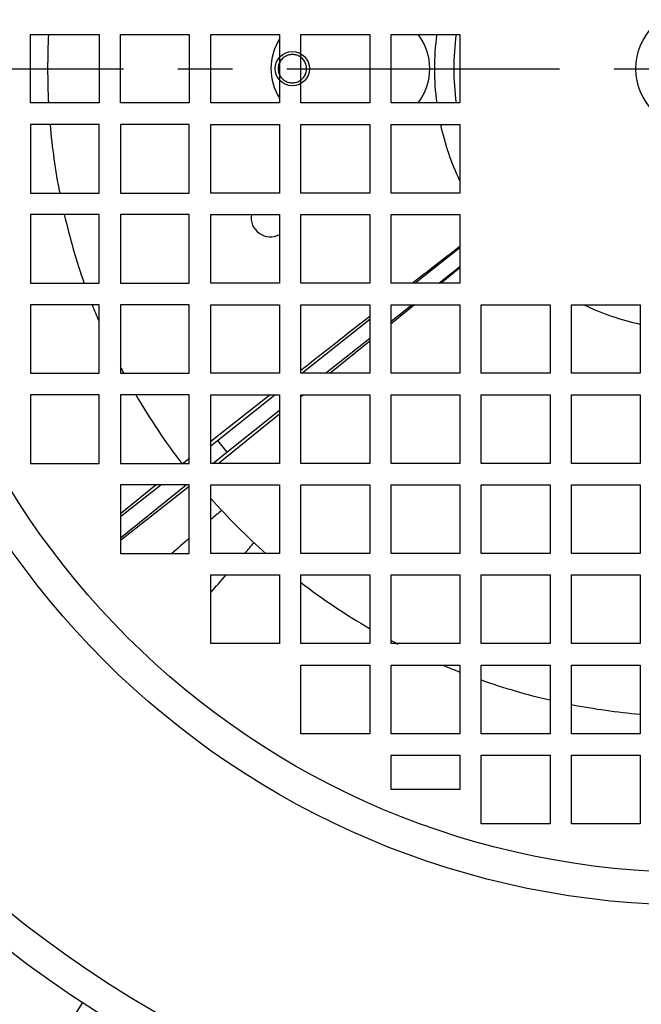
# Model space of a CAD drawing. Units: millimetres. Extents: x 21 to 3222, y 2257 to 4520.
# Drawn here: x 1969 to 2041, y 3341 to 3456 of the extents above; entities that cross this region are included whole.
import ezdxf

# ---------------------------------------------------------------- set-up
doc = ezdxf.new("R2010")
doc.units = ezdxf.units.MM
doc.linetypes.add('CENTER', pattern=[50.8, 31.75, -6.35, 6.35, -6.35])
doc.layers.get('0').update_dxf_attribs({"lineweight": 30})
doc.layers.add('02___PRT_ALL_AXES', color=7, linetype='Continuous')
doc.layers.add('06___PRT_ALL_SURFS', color=7, linetype='Continuous')
doc.layers.add('中心线层', color=7, linetype='CENTER', lineweight=25)
doc.layers.add('标注层', color=7, linetype='Continuous', lineweight=25)
doc.styles.get("Standard").update_dxf_attribs({"font": 'gbenor.shx', "bigfont": 'gbcbig.shx'})
doc.dimstyles.new('水平', dxfattribs={"dimscale": 10, "dimtxt": 2.5, "dimasz": 2, "dimexe": 1.25, "dimexo": 0.001, "dimtad": 1, "dimtoh": 1, "dimtxsty": 'Standard', "dimcen": 2.5, "dimadec": 0, "dimazin": 0, "dimtfac": 1, "dimtmove": 0, "dimatfit": 3, "dimfxl": 1, "dimtfillclr": 3, "dimlwd": 25, "dimlwe": 25, "dimarcsym": 0})

# ---------------------------------------------------------------- blocks, each defined once
blk = doc.blocks.new('*D46')
at = {"layer": 'Defpoints', "color": 0, "transparency": 16777216}
for p in [(1935.73, 3310.25), (1943.52, 3308.45)]:
    blk.add_point(p, dxfattribs=at)
at = {"layer": '标注层', "color": 0, "lineweight": 25, "transparency": 16777216}
for p, q in [((1771.32, 3340.66), (1804.66, 3340.66)), ((1804.66, 3340.66), (1916.25, 3314.77)), ((1943.52, 3308.45), (1935.73, 3310.25)), ((1963.01, 3303.93), (1982.49, 3299.41))]:
    blk.add_line(p, q, dxfattribs=at)
at = {"layer": '标注层', "color": 0, "transparency": 16777216}
for points in [[(1917, 3318.02), (1915.49, 3311.53), (1935.73, 3310.25)], [(1963.76, 3307.18), (1962.25, 3300.68), (1943.52, 3308.45)]]:
    blk.add_solid(points, dxfattribs=at)
at = {"layer": '标注层', "color": 0, "transparency": 16777216, "insert": (1784.87, 3359.41), "char_height": 25, "attachment_point": 5}
blk.add_mtext('M8', dxfattribs=at)

msp = doc.modelspace()

# ---------------------------------------------------------------- linework, layer by layer
at = {"color": 0, "linetype": 'Continuous', "lineweight": -3}
for p, q in [((1970.195, 3445.991), (1970.195, 3453.991)), ((1970.195, 3453.991), (1978.195, 3453.991)), ((1978.195, 3453.991), (1978.195, 3445.991)), ((1980.695, 3445.991), (1980.695, 3453.991)), ((1980.695, 3453.991), (1988.695, 3453.991)), ((1988.695, 3453.991), (1988.695, 3445.991)), ((1991.195, 3445.991), (1991.195, 3453.991)), ((1991.195, 3453.991), (1999.195, 3453.991)), ((1999.195, 3453.991), (1999.195, 3445.991)), ((2001.695, 3445.991), (2001.695, 3453.991)), ((2001.695, 3453.991), (2009.695, 3453.991)), ((2009.695, 3453.991), (2009.695, 3445.991)), ((2012.195, 3445.991), (2012.195, 3453.991)), ((2012.195, 3453.991), (2020.195, 3453.991)), ((2020.195, 3453.991), (2020.195, 3445.991)), ((1978.195, 3445.991), (1970.195, 3445.991)), ((1988.695, 3445.991), (1980.695, 3445.991)), ((1999.195, 3445.991), (1991.195, 3445.991)), ((2009.695, 3445.991), (2001.695, 3445.991)), ((2020.195, 3445.991), (2012.195, 3445.991)), ((1970.195, 3443.491), (1970.195, 3435.491)), ((1978.195, 3443.491), (1970.195, 3443.491)), ((1978.195, 3435.491), (1978.195, 3443.491)), ((1980.695, 3443.491), (1980.695, 3435.491)), ((1988.695, 3443.491), (1980.695, 3443.491)), ((1988.695, 3435.491), (1988.695, 3443.491)), ((1991.195, 3435.491), (1991.195, 3443.491)), ((1991.195, 3443.491), (1999.195, 3443.491)), ((1999.195, 3443.491), (1999.195, 3435.491)), ((2001.695, 3435.491), (2001.695, 3443.491)), ((2001.695, 3443.491), (2009.695, 3443.491)), ((2009.695, 3443.491), (2009.695, 3435.491)), ((2012.195, 3435.491), (2012.195, 3443.491)), ((2012.195, 3443.491), (2020.195, 3443.491)), ((2020.195, 3443.491), (2020.195, 3435.491)), ((1970.195, 3435.491), (1978.195, 3435.491)), ((1980.695, 3435.491), (1988.695, 3435.491)), ((1999.195, 3435.491), (1991.195, 3435.491)), ((2009.695, 3435.491), (2001.695, 3435.491)), ((2020.195, 3435.491), (2012.195, 3435.491)), ((1970.195, 3432.991), (1970.195, 3424.991)), ((1978.195, 3432.991), (1970.195, 3432.991)), ((1978.195, 3424.991), (1978.195, 3432.991)), ((1980.695, 3432.991), (1980.695, 3424.991)), ((1988.695, 3432.991), (1980.695, 3432.991)), ((1988.695, 3424.991), (1988.695, 3432.991)), ((1991.195, 3424.991), (1991.195, 3432.991)), ((1991.195, 3432.991), (1999.195, 3432.991)), ((1999.195, 3432.991), (1999.195, 3424.991)), ((2001.695, 3424.991), (2001.695, 3432.991)), ((2001.695, 3432.991), (2009.695, 3432.991)), ((2009.695, 3432.991), (2009.695, 3424.991)), ((2012.195, 3424.991), (2012.195, 3432.991)), ((2012.195, 3432.991), (2020.195, 3432.991)), ((2020.195, 3432.991), (2020.195, 3424.991)), ((2014.958, 3424.991), (2020.195, 3429.168)), ((2017.735, 3424.991), (2020.195, 3426.954)), ((2017.968, 3424.998), (2020.202, 3426.833)), ((1970.195, 3424.991), (1978.195, 3424.991)), ((1980.695, 3424.991), (1988.695, 3424.991)), ((1999.195, 3424.991), (1991.195, 3424.991)), ((2009.695, 3424.991), (2001.695, 3424.991)), ((2020.195, 3424.991), (2012.195, 3424.991)), ((2012.201, 3420.288), (2014.913, 3422.498)), ((1970.195, 3422.491), (1970.195, 3414.491)), ((1978.195, 3422.491), (1970.195, 3422.491)), ((1978.195, 3414.491), (1978.195, 3422.491)), ((1980.695, 3422.491), (1980.695, 3414.491)), ((1988.695, 3422.491), (1980.695, 3422.491)), ((1988.695, 3414.491), (1988.695, 3422.491)), ((1991.195, 3414.491), (1991.195, 3422.491)), ((1991.195, 3422.491), (1999.195, 3422.491)), ((1999.195, 3422.491), (1999.195, 3414.491)), ((2001.695, 3414.491), (2001.695, 3422.491)), ((2001.695, 3422.491), (2009.695, 3422.491)), ((2009.695, 3422.491), (2009.695, 3414.491)), ((2012.195, 3414.491), (2012.195, 3422.491)), ((2012.195, 3420.574), (2014.6, 3422.491)), ((2012.195, 3422.491), (2020.195, 3422.491)), ((2020.195, 3422.491), (2020.195, 3414.491)), ((2022.695, 3414.491), (2022.695, 3422.491)), ((2022.695, 3422.491), (2030.695, 3422.491)), ((2030.695, 3422.491), (2030.695, 3414.491)), ((2033.195, 3414.491), (2033.195, 3422.491)), ((2033.195, 3422.491), (2041.195, 3422.491)), ((2041.195, 3422.491), (2041.195, 3414.491)), ((2001.791, 3414.491), (2009.695, 3420.795)), ((2004.568, 3414.491), (2009.695, 3418.58)), ((2005.067, 3414.498), (2009.705, 3418.258)), ((1970.195, 3414.491), (1978.195, 3414.491)), ((1980.695, 3414.491), (1988.695, 3414.491)), ((1999.195, 3414.491), (1991.195, 3414.491)), ((2009.695, 3414.491), (2001.695, 3414.491)), ((2020.195, 3414.491), (2012.195, 3414.491)), ((2030.695, 3414.491), (2022.695, 3414.491)), ((2041.195, 3414.491), (2033.195, 3414.491)), ((1970.195, 3411.991), (1970.195, 3403.991)), ((1978.195, 3411.991), (1970.195, 3411.991)), ((1978.195, 3403.991), (1978.195, 3411.991)), ((1980.695, 3411.991), (1980.695, 3403.991)), ((1988.695, 3411.991), (1980.695, 3411.991)), ((1988.695, 3403.991), (1988.695, 3411.991)), ((1991.195, 3403.991), (1991.195, 3411.991)), ((1991.195, 3411.991), (1999.195, 3411.991)), ((1998.101, 3411.998), (1991.199, 3406.55)), ((1991.99, 3406.675), (1998.656, 3411.991)), ((1999.195, 3411.991), (1999.195, 3403.991)), ((2001.695, 3403.991), (2001.695, 3411.991)), ((2001.695, 3411.991), (2009.695, 3411.991)), ((2001.705, 3411.779), (2001.813, 3411.866)), ((2001.813, 3411.866), (2001.978, 3411.999)), ((2009.695, 3411.991), (2009.695, 3403.991)), ((2012.195, 3403.991), (2012.195, 3411.991)), ((2012.195, 3411.991), (2020.195, 3411.991)), ((2020.195, 3411.991), (2020.195, 3403.991)), ((2022.695, 3403.991), (2022.695, 3411.991)), ((2022.695, 3411.991), (2030.695, 3411.991)), ((2030.695, 3411.991), (2030.695, 3403.991)), ((2033.195, 3403.991), (2033.195, 3411.991)), ((2033.195, 3411.991), (2041.195, 3411.991)), ((2041.195, 3411.991), (2041.195, 3403.991)), ((1993.069, 3405.321), (1999.195, 3410.207)), ((1992.044, 3403.994), (1999.205, 3409.76)), ((1988.419, 3404.349), (1987.967, 3403.992)), ((1988.701, 3404.573), (1988.419, 3404.349)), ((1970.195, 3403.991), (1978.195, 3403.991)), ((1980.695, 3403.991), (1988.695, 3403.991)), ((1999.195, 3403.991), (1991.195, 3403.991)), ((2009.695, 3403.991), (2001.695, 3403.991)), ((2020.195, 3403.991), (2012.195, 3403.991)), ((2030.695, 3403.991), (2022.695, 3403.991)), ((2041.195, 3403.991), (2033.195, 3403.991)), ((1980.695, 3401.491), (1980.695, 3393.491)), ((1988.695, 3401.491), (1980.695, 3401.491)), ((1988.695, 3393.491), (1988.695, 3401.491)), ((1991.195, 3393.491), (1991.195, 3401.491)), ((1991.195, 3401.491), (1999.195, 3401.491)), ((1999.195, 3401.491), (1999.195, 3393.491)), ((2001.695, 3393.491), (2001.695, 3401.491)), ((2001.695, 3401.491), (2009.695, 3401.491)), ((2009.695, 3401.491), (2009.695, 3393.491)), ((2012.195, 3393.491), (2012.195, 3401.491)), ((2012.195, 3401.491), (2020.195, 3401.491)), ((2020.195, 3401.491), (2020.195, 3393.491)), ((2022.695, 3393.491), (2022.695, 3401.491)), ((2022.695, 3401.491), (2030.695, 3401.491)), ((2030.695, 3401.491), (2030.695, 3393.491)), ((2033.195, 3401.491), (2041.195, 3401.491)), ((2033.195, 3393.491), (2033.195, 3401.491)), ((2041.195, 3401.491), (2041.195, 3393.491)), ((1980.695, 3393.491), (1988.695, 3393.491)), ((1999.195, 3393.491), (1991.195, 3393.491)), ((2009.695, 3393.491), (2001.695, 3393.491)), ((2020.195, 3393.491), (2012.195, 3393.491)), ((2030.695, 3393.491), (2022.695, 3393.491)), ((2041.195, 3393.491), (2033.195, 3393.491)), ((1991.195, 3382.991), (1991.195, 3390.991)), ((1991.195, 3390.991), (1999.195, 3390.991)), ((1999.195, 3390.991), (1999.195, 3382.991)), ((2001.695, 3382.991), (2001.695, 3390.991)), ((2001.695, 3390.991), (2009.695, 3390.991)), ((2009.695, 3390.991), (2009.695, 3382.991)), ((2012.195, 3382.991), (2012.195, 3390.991)), ((2012.195, 3390.991), (2020.195, 3390.991)), ((2020.195, 3390.991), (2020.195, 3382.991)), ((2022.695, 3382.991), (2022.695, 3390.991)), ((2022.695, 3390.991), (2030.695, 3390.991)), ((2030.695, 3390.991), (2030.695, 3382.991)), ((2033.195, 3390.991), (2041.195, 3390.991)), ((2033.195, 3382.991), (2033.195, 3390.991)), ((2041.195, 3390.991), (2041.195, 3382.991)), ((1999.195, 3382.991), (1991.195, 3382.991)), ((2009.695, 3382.991), (2001.695, 3382.991)), ((2020.195, 3382.991), (2012.195, 3382.991)), ((2030.695, 3382.991), (2022.695, 3382.991)), ((2041.195, 3382.991), (2033.195, 3382.991)), ((2001.695, 3372.491), (2001.695, 3380.491)), ((2001.695, 3380.491), (2009.695, 3380.491)), ((2009.695, 3380.491), (2009.695, 3372.491)), ((2012.195, 3380.491), (2020.195, 3380.491)), ((2012.195, 3372.491), (2012.195, 3380.491)), ((2020.195, 3380.491), (2020.195, 3372.491)), ((2022.695, 3380.491), (2030.695, 3380.491)), ((2022.695, 3372.491), (2022.695, 3380.491)), ((2030.695, 3380.491), (2030.695, 3372.491)), ((2033.195, 3380.491), (2041.195, 3380.491)), ((2033.195, 3372.491), (2033.195, 3380.491)), ((2041.195, 3380.491), (2041.195, 3372.491)), ((2009.695, 3372.491), (2001.695, 3372.491)), ((2020.195, 3372.491), (2012.195, 3372.491)), ((2030.695, 3372.491), (2022.695, 3372.491)), ((2041.195, 3372.491), (2033.195, 3372.491)), ((2012.195, 3369.991), (2020.195, 3369.991)), ((2012.195, 3365.991), (2012.195, 3369.991)), ((2020.195, 3369.991), (2020.195, 3365.991)), ((2022.695, 3369.991), (2030.695, 3369.991)), ((2022.695, 3361.991), (2022.695, 3369.991)), ((2030.695, 3369.991), (2030.695, 3361.991)), ((2033.195, 3369.991), (2041.195, 3369.991)), ((2033.195, 3361.991), (2033.195, 3369.991)), ((2041.195, 3369.991), (2041.195, 3361.991)), ((2020.195, 3365.991), (2012.195, 3365.991)), ((2030.695, 3361.991), (2022.695, 3361.991)), ((2041.195, 3361.991), (2033.195, 3361.991)), ((1976.241, 3341.184), (1972.035, 3334.454))]:
    msp.add_line(p, q, dxfattribs=at)
for centre, radius in [((2047.695, 3449.991), 130.2), ((2047.695, 3449.991), 126.691), ((2047.695, 3449.991), 97.499), ((2047.695, 3449.991), 93.668), ((2047.695, 3449.991), 7), ((2000.695, 3449.991), 2)]:
    msp.add_circle(centre, radius, dxfattribs=at)
for centre, radius, start, end in [((2047.695, 3449.991), 75.5, 176.96237, 183.03862), ((2010.195, 3449.991), 6.5, 322.0038, 38.00386), ((2047.695, 3449.991), 30.462, 172.44882, 187.55121), ((2047.695, 3449.991), 28.212, 171.83664, 188.16341), ((2004.695, 3449.991), 6.5, 147.9677, 212.01884), ((2047.695, 3449.991), 75.5, 184.94003, 191.07962), ((2047.695, 3449.991), 30.462, 192.3289, 205.3465), ((2047.695, 3449.991), 75.5, 193.01399, 199.34974), ((2900.6, 2286.858), 1442.291, 127.619608, 127.896596), ((2047.695, 3449.991), 75.5, 201.36432, 202.91018), ((2047.695, 3449.991), 30.462, 244.55986, 257.68771), ((4170.924, 657.54), 3508.303, 128.026731, 128.193006), ((2047.695, 3449.991), 75.5, 207.37806, 208.06392), ((2047.695, 3449.991), 75.5, 210.23417, 217.53854), ((2047.695, 3449.991), 75.5, 221.51105, 228.47061), ((2213.189, 3138.991), 340.703, 130.37655, 130.66051), ((2322.903, 3012.428), 508.201, 131.11926, 131.42448), ((1736.724, 3615.461), 340.665, 319.33947, 319.62389), ((1610.132, 3725.199), 508.202, 318.57553, 318.88074), ((2047.695, 3449.991), 75.5, 232.45052, 239.77306), ((2047.695, 3449.991), 75.5, 241.93354, 242.61923), ((2047.695, 3449.991), 75.5, 247.07995, 248.63643), ((2047.695, 3449.991), 75.5, 250.64987, 256.9851), ((2047.695, 3449.991), 75.5, 258.9201, 265.06079)]:
    msp.add_arc(centre, radius, start, end, dxfattribs=at)
for points in [[(2002.345, 3449.991), (2002.344, 3450.165), (2002.291, 3450.513), (2002.05, 3450.98), (2001.681, 3451.348), (2001.218, 3451.585), (2000.702, 3451.669), (2000.185, 3451.589), (1999.718, 3451.355), (1999.345, 3450.986), (1999.101, 3450.517), (1999.047, 3450.166), (1999.045, 3449.991)], [(1999.045, 3449.991), (1999.047, 3449.818), (1999.1, 3449.469), (1999.341, 3449.003), (1999.71, 3448.635), (2000.173, 3448.398), (2000.689, 3448.314), (2001.205, 3448.394), (2001.672, 3448.628), (2002.046, 3448.997), (2002.29, 3449.466), (2002.344, 3449.817), (2002.345, 3449.991)]]:
    msp.add_open_spline(points, degree=3, knots=[0, 0, 0, 0, 0.1008952, 0.2010276, 0.2998789, 0.3989346, 0.4987531, 0.5985154, 0.6978048, 0.7975201, 0.898652, 1, 1, 1, 1], dxfattribs=at)
at = {"layer": '02___PRT_ALL_AXES', "color": 0, "linetype": 'Continuous', "lineweight": -3}
msp.add_arc((1998.142, 3432.652), 2.25, 171.31808, 297.95307, dxfattribs=at)
at = {"layer": '06___PRT_ALL_SURFS', "color": 0, "linetype": 'Continuous', "lineweight": -3}
for p, q in [((1991.195, 3406.051), (1991.99, 3406.675)), ((1991.99, 3406.675), (1993.069, 3405.321)), ((1991.426, 3403.991), (1993.069, 3405.321)), ((1984.847, 3401.491), (1980.695, 3398.12)), ((1980.695, 3395.31), (1988.336, 3401.491)), ((1980.695, 3397.798), (1985.395, 3401.491)), ((1988.695, 3401.287), (1980.695, 3395.024))]:
    msp.add_line(p, q, dxfattribs=at)
at = {"layer": '中心线层', "color": 1}
msp.add_line((1796.862, 3449.991), (2298.529, 3449.991), dxfattribs=at)

# ---------------------------------------------------------------- dimensions: what is measured, and where the dimension line sits
at = {"layer": '标注层', "color": 3}
dim = msp.add_diameter_dim_2p(p1=(1943.523, 3308.447), p2=(1935.73, 3310.255), text='M8', dimstyle='水平', dxfattribs=at)
dim.commit()
dim.dimension.update_dxf_attribs({"geometry": '*D46', "text_midpoint": (1804.658, 3340.655), "dimtype": 163})

doc.saveas('drawing.dxf')
